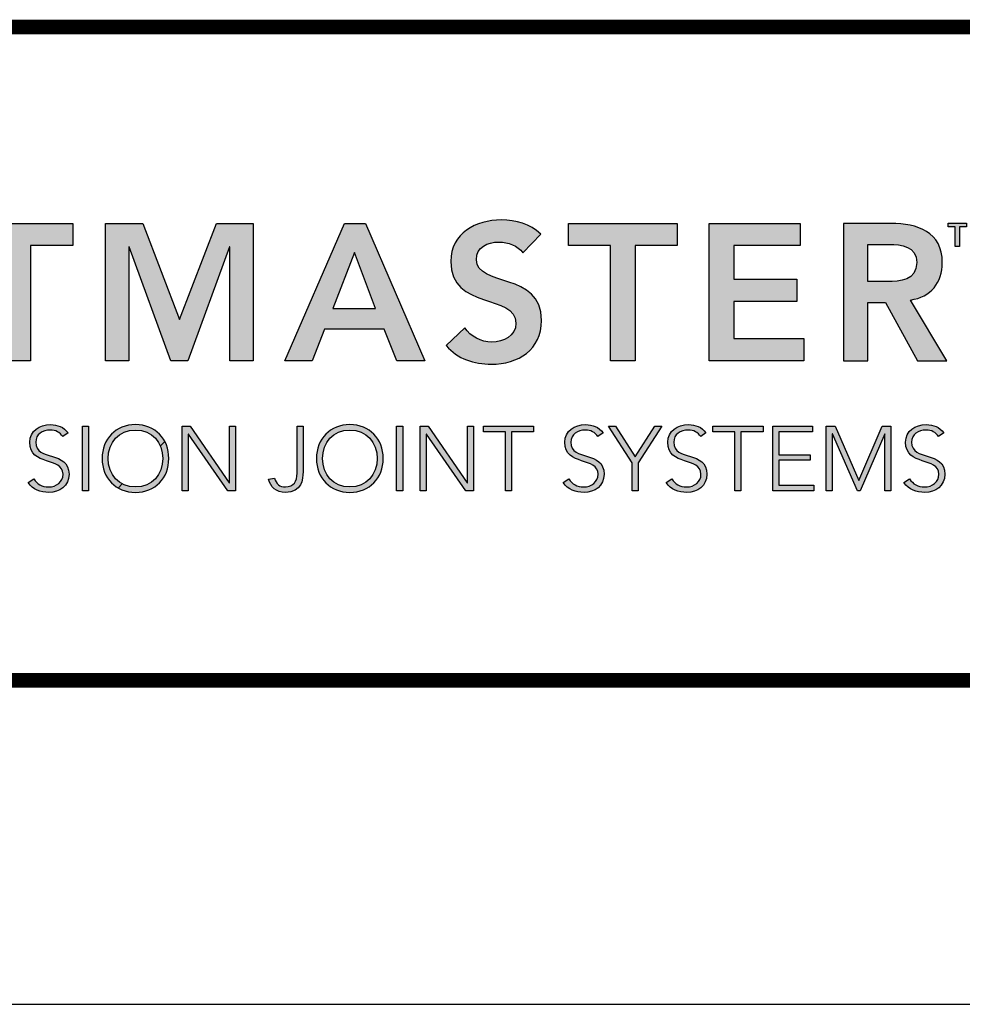
# Model space of a CAD drawing. Extents: x 2 to 123, y 0 to 17.
# Drawn here: x 5 to 7, y 0 to 2 of the extents above; entities that cross this region are included whole.
import ezdxf
from ezdxf.enums import TextEntityAlignment as Align

# ---------------------------------------------------------------- set-up
doc = ezdxf.new("R2010")
doc.units = 0
doc.header["$LTSCALE"] = 2
doc.header["$MEASUREMENT"] = 0
doc.layers.get('0').update_dxf_attribs({"linetype": 'CONTINUOUS'})
doc.layers.get('DEFPOINTS').update_dxf_attribs({"linetype": 'CONTINUOUS'})
for name, color, linetype in [('LOGOS', 7, 'CONTINUOUS'), ('OBJECT', 7, 'CONTINUOUS'), ('TTITLEBLOCK', 7, 'CONTINUOUS')]:
    doc.layers.add(name, color=color, linetype=linetype)
doc.styles.add('1xIPC_TITLE BLOCK', font='arial.ttf')

# ---------------------------------------------------------------- blocks, each defined once
blk = doc.blocks.new('Jointmaster Logo')
at = {"layer": 'LOGOS', "lineweight": -3}
h = blk.add_hatch(color=250, dxfattribs=at)
h.dxf.hatch_style = 2
h.paths.add_polyline_path([(1.6185, 1.0798), (1.514, 1.0798), (1.514, 1.1347), (1.7837, 1.1347), (1.7837, 1.0798), (1.6792, 1.0798), (1.6792, 0.7937), (1.6185, 0.7937)])
h = blk.add_hatch(color=250, dxfattribs=at)
h.dxf.hatch_style = 2
h.paths.add_polyline_path([(1.8651, 1.1347), (1.9576, 1.1347), (2.0486, 0.8958), (2.1406, 1.1347), (2.2321, 1.1347), (2.2321, 0.7937), (2.1743, 0.7937), (2.1743, 1.0769), (2.1734, 1.0769), (2.0698, 0.7937), (2.0274, 0.7937), (1.9239, 1.0769), (1.9229, 1.0769), (1.9229, 0.7937), (1.8651, 0.7937)])
h = blk.add_hatch(color=250, dxfattribs=at)
h.dxf.hatch_style = 2
h.paths.add_polyline_path([(2.4585, 1.1347), (2.511, 1.1347), (2.6579, 0.7937), (2.5885, 0.7937), (2.5568, 0.8718), (2.4089, 0.8718), (2.3781, 0.7937), (2.3102, 0.7937)])
h.paths.add_polyline_path([(2.5356, 0.9238), (2.4831, 1.0625), (2.4296, 0.9238)])
h = blk.add_hatch(color=250, dxfattribs=at)
h.dxf.hatch_style = 2
edge = h.paths.add_edge_path()
edge.add_spline(control_points=[(2.9017, 1.0615), (2.8886, 1.0798), (2.8655, 1.0885), (2.8419, 1.0885), (2.814, 1.0885), (2.7861, 1.0759), (2.7861, 1.0446), (2.7861, 0.9762), (2.9479, 1.0152), (2.9479, 0.8939), (2.9479, 0.8207), (2.8901, 0.7851), (2.8231, 0.7851), (2.7808, 0.7851), (2.7393, 0.7981), (2.7114, 0.8313), (2.7114, 0.8313), (2.7572, 0.8756), (2.7572, 0.8756), (2.7721, 0.853), (2.7976, 0.84), (2.8246, 0.84), (2.8525, 0.84), (2.8843, 0.8554), (2.8843, 0.8867), (2.8843, 0.9613), (2.7225, 0.9185), (2.7225, 1.0403), (2.7225, 1.1106), (2.7851, 1.1433), (2.8482, 1.1433), (2.8838, 1.1433), (2.9195, 1.1332), (2.946, 1.1082), (2.946, 1.1082), (2.9017, 1.0615), (2.9017, 1.0615)], knot_values=[0, 0, 0, 0, 1, 1, 1, 2, 2, 2, 3, 3, 3, 4, 4, 4, 5, 5, 5, 6, 6, 6, 7, 7, 7, 8, 8, 8, 9, 9, 9, 10, 10, 10, 11, 11, 11, 12, 12, 12, 12], degree=3, periodic=0)
h = blk.add_hatch(color=250, dxfattribs=at)
h.dxf.hatch_style = 2
h.paths.add_polyline_path([(3.1194, 1.0798), (3.0149, 1.0798), (3.0149, 1.1347), (3.2845, 1.1347), (3.2845, 1.0798), (3.18, 1.0798), (3.18, 0.7937), (3.1194, 0.7937)])
h = blk.add_hatch(color=250, dxfattribs=at)
h.dxf.hatch_style = 2
h.paths.add_polyline_path([(3.3645, 1.1347), (3.5904, 1.1347), (3.5904, 1.0798), (3.4252, 1.0798), (3.4252, 0.996), (3.5817, 0.996), (3.5817, 0.9411), (3.4252, 0.9411), (3.4252, 0.8486), (3.5991, 0.8486), (3.5991, 0.7937), (3.3645, 0.7937)])
h = blk.add_hatch(color=250, dxfattribs=at)
h.dxf.hatch_style = 2
edge = h.paths.add_edge_path()
edge.add_spline(control_points=[(3.6974, 1.1347), (3.6974, 1.1347), (3.8158, 1.1347), (3.8158, 1.1347), (3.8813, 1.1347), (3.943, 1.1135), (3.943, 1.0369), (3.943, 0.9878), (3.9146, 0.9517), (3.864, 0.9445), (3.864, 0.9445), (3.9545, 0.7937), (3.9545, 0.7937), (3.9545, 0.7937), (3.8813, 0.7937), (3.8813, 0.7937), (3.8813, 0.7937), (3.8023, 0.9382), (3.8023, 0.9382), (3.8023, 0.9382), (3.7581, 0.9382), (3.7581, 0.9382), (3.7581, 0.9382), (3.7581, 0.7937), (3.7581, 0.7937), (3.7581, 0.7937), (3.6974, 0.7937), (3.6974, 0.7937), (3.6974, 0.7937), (3.6974, 1.1347), (3.6974, 1.1347)], knot_values=[0, 0, 0, 0, 1, 1, 1, 2, 2, 2, 3, 3, 3, 4, 4, 4, 5, 5, 5, 6, 6, 6, 7, 7, 7, 8, 8, 8, 9, 9, 9, 10, 10, 10, 10], degree=3, periodic=0)
edge = h.paths.add_edge_path()
edge.add_spline(control_points=[(3.8052, 0.9902), (3.8394, 0.9902), (3.8794, 0.9931), (3.8794, 1.0374), (3.8794, 1.0779), (3.8418, 1.0827), (3.8105, 1.0827), (3.8105, 1.0827), (3.7581, 1.0827), (3.7581, 1.0827), (3.7581, 1.0827), (3.7581, 0.9902), (3.7581, 0.9902), (3.7581, 0.9902), (3.8052, 0.9902), (3.8052, 0.9902)], knot_values=[0, 0, 0, 0, 1, 1, 1, 2, 2, 2, 3, 3, 3, 4, 4, 4, 5, 5, 5, 5], degree=3, periodic=0)
h = blk.add_hatch(color=250, dxfattribs=at)
h.dxf.hatch_style = 2
h.paths.add_polyline_path([(3.975, 1.126), (3.9576, 1.126), (3.9576, 1.1352), (4.0033, 1.1352), (4.0033, 1.126), (3.9859, 1.126), (3.9859, 1.0775), (3.975, 1.0775)])
h.paths.add_polyline_path([(4.0143, 1.1352), (4.031, 1.1352), (4.0466, 1.091), (4.047, 1.091), (4.0625, 1.1352), (4.0792, 1.1352), (4.0792, 1.0775), (4.0683, 1.0775), (4.0683, 1.1257), (4.068, 1.1257), (4.0512, 1.0775), (4.0424, 1.0775), (4.0256, 1.1257), (4.0253, 1.1257), (4.0253, 1.0775), (4.0143, 1.0775)])
h = blk.add_hatch(color=251, dxfattribs=at)
h.dxf.hatch_style = 2
edge = h.paths.add_edge_path()
edge.add_spline(control_points=[(1.6871, 0.5005), (1.695, 0.4872), (1.7079, 0.4804), (1.7237, 0.4804), (1.7438, 0.4804), (1.7597, 0.4926), (1.7597, 0.5118), (1.7597, 0.5566), (1.6771, 0.5303), (1.6771, 0.5912), (1.6771, 0.6197), (1.7016, 0.635), (1.7285, 0.635), (1.7459, 0.635), (1.7613, 0.6292), (1.7721, 0.6149), (1.7721, 0.6149), (1.7592, 0.6056), (1.7592, 0.6056), (1.7518, 0.616), (1.7418, 0.6215), (1.728, 0.6215), (1.7088, 0.6215), (1.6921, 0.6115), (1.6921, 0.5912), (1.6921, 0.543), (1.7746, 0.572), (1.7746, 0.5118), (1.7746, 0.4829), (1.7508, 0.4668), (1.7249, 0.4668), (1.7038, 0.4668), (1.6853, 0.4736), (1.6728, 0.491), (1.6728, 0.491), (1.6871, 0.5005), (1.6871, 0.5005)], knot_values=[0, 0, 0, 0, 1, 1, 1, 2, 2, 2, 3, 3, 3, 4, 4, 4, 5, 5, 5, 6, 6, 6, 7, 7, 7, 8, 8, 8, 9, 9, 9, 10, 10, 10, 11, 11, 11, 12, 12, 12, 12], degree=3, periodic=0)
h = blk.add_hatch(color=251, dxfattribs=at)
h.dxf.hatch_style = 2
h.paths.add_polyline_path([(1.8085, 0.631), (1.8234, 0.631), (1.8234, 0.4709), (1.8085, 0.4709)])
h = blk.add_hatch(color=251, dxfattribs=at)
h.dxf.hatch_style = 1
h.paths.add_polyline_path([(2.0708, 0.6111), (2.0713, 0.6111), (2.1687, 0.4709), (2.188, 0.4709), (2.188, 0.631), (2.173, 0.631), (2.173, 0.4908), (2.1726, 0.4908), (2.0751, 0.631), (2.0559, 0.631), (2.0559, 0.4709), (2.0708, 0.4709)])
edge = h.paths.add_edge_path()
edge.add_spline(control_points=[(2.0124, 0.5933), (1.9989, 0.6189), (1.9727, 0.635), (1.9397, 0.635)], knot_values=[0, 0, 0, 0, 0.67629, 0.67629, 0.67629, 0.67629], degree=3, periodic=0)
edge.add_spline(control_points=[(1.9397, 0.635), (1.8908, 0.635), (1.8569, 0.5998), (1.8569, 0.5509), (1.8569, 0.5183), (1.8721, 0.4917), (1.8967, 0.4776)], knot_values=[2.331492, 2.331492, 2.331492, 2.331492, 3.331492, 3.331492, 3.331492, 4, 4, 4, 4], degree=3, periodic=0)
edge.add_line((1.8967, 0.4776), (1.9069, 0.4879))
edge.add_spline(control_points=[(1.9069, 0.4879), (1.8847, 0.4994), (1.8718, 0.5229), (1.8718, 0.5509)], knot_values=[3, 3, 3, 3, 3.704033, 3.704033, 3.704033, 3.704033], degree=3, periodic=0)
edge.add_spline(control_points=[(1.8718, 0.5509), (1.8718, 0.5907), (1.8978, 0.6215), (1.9397, 0.6215)], knot_values=[2, 2, 2, 2, 3, 3, 3, 3], degree=3, periodic=0)
edge.add_spline(control_points=[(1.9397, 0.6215), (1.9696, 0.6215), (1.9914, 0.6058), (2.0014, 0.5823)], knot_values=[1.285737, 1.285737, 1.285737, 1.285737, 2, 2, 2, 2], degree=3, periodic=0)
edge.add_line((2.0014, 0.5823), (2.0124, 0.5933))
edge = h.paths.add_edge_path()
edge.add_spline(control_points=[(1.8967, 0.4776), (1.9089, 0.4707), (1.9235, 0.4668), (1.9397, 0.4668), (1.9885, 0.4668), (2.0224, 0.5021), (2.0224, 0.5509), (2.0224, 0.5667), (2.0189, 0.5811), (2.0124, 0.5933)], knot_values=[0.67629, 0.67629, 0.67629, 0.67629, 1.007782, 1.007782, 1.007782, 2.007782, 2.007782, 2.007782, 2.331492, 2.331492, 2.331492, 2.331492], degree=3, periodic=0)
edge.add_line((2.0124, 0.5933), (2.0014, 0.5823))
edge.add_spline(control_points=[(2.0014, 0.5823), (2.0054, 0.5729), (2.0075, 0.5623), (2.0075, 0.5509)], knot_values=[1, 1, 1, 1, 1.285737, 1.285737, 1.285737, 1.285737], degree=3, periodic=0)
edge.add_spline(control_points=[(2.0075, 0.5509), (2.0075, 0.5111), (1.9815, 0.4804), (1.9397, 0.4804)], knot_values=[0, 0, 0, 0, 1, 1, 1, 1], degree=3, periodic=0)
edge.add_spline(control_points=[(1.9397, 0.4804), (1.9273, 0.4804), (1.9163, 0.4831), (1.9069, 0.4879)], knot_values=[3.704033, 3.704033, 3.704033, 3.704033, 4, 4, 4, 4], degree=3, periodic=0)
edge.add_line((1.9069, 0.4879), (1.8967, 0.4776))
edge = h.paths.add_edge_path()
edge.add_spline(control_points=[(2.4719, 0.635), (2.5208, 0.635), (2.5547, 0.5998), (2.5547, 0.5509), (2.5547, 0.5021), (2.5208, 0.4668), (2.4719, 0.4668), (2.4231, 0.4668), (2.3891, 0.5021), (2.3891, 0.5509), (2.3891, 0.5998), (2.4231, 0.635), (2.4719, 0.635)], knot_values=[0, 0, 0, 0, 1, 1, 1, 2, 2, 2, 3, 3, 3, 4, 4, 4, 4], degree=3, periodic=0)
edge = h.paths.add_edge_path(flags=16)
edge.add_spline(control_points=[(2.4041, 0.5509), (2.4041, 0.5907), (2.4301, 0.6215), (2.4719, 0.6215)], knot_values=[2, 2, 2, 2, 3, 3, 3, 3], degree=3, periodic=0)
edge.add_spline(control_points=[(2.4719, 0.6215), (2.5138, 0.6215), (2.5398, 0.5907), (2.5398, 0.5509)], knot_values=[1, 1, 1, 1, 2, 2, 2, 2], degree=3, periodic=0)
edge.add_spline(control_points=[(2.5398, 0.5509), (2.5398, 0.5111), (2.5138, 0.4804), (2.4719, 0.4804)], knot_values=[0, 0, 0, 0, 1, 1, 1, 1], degree=3, periodic=0)
edge.add_spline(control_points=[(2.4719, 0.4804), (2.4301, 0.4804), (2.4041, 0.5111), (2.4041, 0.5509)], knot_values=[3, 3, 3, 3, 4, 4, 4, 4], degree=3, periodic=0)
h = blk.add_hatch(color=251, dxfattribs=at)
h.dxf.hatch_style = 1
edge = h.paths.add_edge_path()
edge.add_spline(control_points=[(1.9397, 0.635), (1.9885, 0.635), (2.0224, 0.5998), (2.0224, 0.5509), (2.0224, 0.5021), (1.9885, 0.4668), (1.9397, 0.4668), (1.8908, 0.4668), (1.8569, 0.5021), (1.8569, 0.5509), (1.8569, 0.5998), (1.8908, 0.635), (1.9397, 0.635)], knot_values=[0, 0, 0, 0, 1, 1, 1, 2, 2, 2, 3, 3, 3, 4, 4, 4, 4], degree=3, periodic=0)
edge = h.paths.add_edge_path(flags=16)
edge.add_spline(control_points=[(1.8718, 0.5509), (1.8718, 0.5907), (1.8978, 0.6215), (1.9397, 0.6215)], knot_values=[2, 2, 2, 2, 3, 3, 3, 3], degree=3, periodic=0)
edge.add_spline(control_points=[(1.9397, 0.6215), (1.9815, 0.6215), (2.0075, 0.5907), (2.0075, 0.5509)], knot_values=[1, 1, 1, 1, 2, 2, 2, 2], degree=3, periodic=0)
edge.add_spline(control_points=[(2.0075, 0.5509), (2.0075, 0.5111), (1.9815, 0.4804), (1.9397, 0.4804)], knot_values=[0, 0, 0, 0, 1, 1, 1, 1], degree=3, periodic=0)
edge.add_spline(control_points=[(1.9397, 0.4804), (1.8978, 0.4804), (1.8718, 0.5111), (1.8718, 0.5509)], knot_values=[3, 3, 3, 3, 4, 4, 4, 4], degree=3, periodic=0)
edge = h.paths.add_edge_path()
edge.add_spline(control_points=[(2.4719, 0.635), (2.5208, 0.635), (2.5547, 0.5998), (2.5547, 0.5509), (2.5547, 0.5021), (2.5208, 0.4668), (2.4719, 0.4668), (2.4231, 0.4668), (2.3891, 0.5021), (2.3891, 0.5509), (2.3891, 0.5998), (2.4231, 0.635), (2.4719, 0.635)], knot_values=[0, 0, 0, 0, 1, 1, 1, 2, 2, 2, 3, 3, 3, 4, 4, 4, 4], degree=3, periodic=0)
edge = h.paths.add_edge_path(flags=16)
edge.add_spline(control_points=[(2.4041, 0.5509), (2.4041, 0.5907), (2.4301, 0.6215), (2.4719, 0.6215)], knot_values=[2, 2, 2, 2, 3, 3, 3, 3], degree=3, periodic=0)
edge.add_spline(control_points=[(2.4719, 0.6215), (2.5138, 0.6215), (2.5398, 0.5907), (2.5398, 0.5509)], knot_values=[1, 1, 1, 1, 2, 2, 2, 2], degree=3, periodic=0)
edge.add_spline(control_points=[(2.5398, 0.5509), (2.5398, 0.5111), (2.5138, 0.4804), (2.4719, 0.4804)], knot_values=[0, 0, 0, 0, 1, 1, 1, 1], degree=3, periodic=0)
edge.add_spline(control_points=[(2.4719, 0.4804), (2.4301, 0.4804), (2.4041, 0.5111), (2.4041, 0.5509)], knot_values=[3, 3, 3, 3, 4, 4, 4, 4], degree=3, periodic=0)
h = blk.add_hatch(color=251, dxfattribs=at)
h.dxf.hatch_style = 2
h.paths.add_polyline_path([(2.0559, 0.631), (2.0751, 0.631), (2.1726, 0.4908), (2.173, 0.4908), (2.173, 0.631), (2.188, 0.631), (2.188, 0.4709), (2.1687, 0.4709), (2.0713, 0.6111), (2.0708, 0.6111), (2.0708, 0.4709), (2.0559, 0.4709)])
h = blk.add_hatch(color=251, dxfattribs=at)
h.dxf.hatch_style = 2
edge = h.paths.add_edge_path()
edge.add_spline(control_points=[(2.3557, 0.5179), (2.3557, 0.4987), (2.3532, 0.4668), (2.3118, 0.4668), (2.2885, 0.4668), (2.2748, 0.4799), (2.2702, 0.4996), (2.2702, 0.4996), (2.2851, 0.5023), (2.2851, 0.5023), (2.2887, 0.4874), (2.2978, 0.4804), (2.3118, 0.4804), (2.3331, 0.4804), (2.3408, 0.4948), (2.3408, 0.5143), (2.3408, 0.5143), (2.3408, 0.631), (2.3408, 0.631), (2.3408, 0.631), (2.3557, 0.631), (2.3557, 0.631), (2.3557, 0.631), (2.3557, 0.5179), (2.3557, 0.5179)], knot_values=[0, 0, 0, 0, 1, 1, 1, 2, 2, 2, 3, 3, 3, 4, 4, 4, 5, 5, 5, 6, 6, 6, 7, 7, 7, 8, 8, 8, 8], degree=3, periodic=0)
h = blk.add_hatch(color=251, dxfattribs=at)
h.dxf.hatch_style = 2
h.paths.add_polyline_path([(2.5881, 0.631), (2.6031, 0.631), (2.6031, 0.4709), (2.5881, 0.4709)])
h = blk.add_hatch(color=251, dxfattribs=at)
h.dxf.hatch_style = 2
h.paths.add_polyline_path([(2.6469, 0.631), (2.6661, 0.631), (2.7636, 0.4908), (2.7641, 0.4908), (2.7641, 0.631), (2.779, 0.631), (2.779, 0.4709), (2.7598, 0.4709), (2.6623, 0.6111), (2.6618, 0.6111), (2.6618, 0.4709), (2.6469, 0.4709)])
h = blk.add_hatch(color=251, dxfattribs=at)
h.dxf.hatch_style = 2
h.paths.add_polyline_path([(2.8584, 0.6174), (2.8036, 0.6174), (2.8036, 0.631), (2.928, 0.631), (2.928, 0.6174), (2.8733, 0.6174), (2.8733, 0.4709), (2.8584, 0.4709)])
h = blk.add_hatch(color=251, dxfattribs=at)
h.dxf.hatch_style = 2
edge = h.paths.add_edge_path()
edge.add_spline(control_points=[(3.0157, 0.5005), (3.0236, 0.4872), (3.0365, 0.4804), (3.0524, 0.4804), (3.0725, 0.4804), (3.0883, 0.4926), (3.0883, 0.5118), (3.0883, 0.5566), (3.0058, 0.5303), (3.0058, 0.5912), (3.0058, 0.6197), (3.0302, 0.635), (3.0571, 0.635), (3.0745, 0.635), (3.0899, 0.6292), (3.1007, 0.6149), (3.1007, 0.6149), (3.0878, 0.6056), (3.0878, 0.6056), (3.0804, 0.616), (3.0704, 0.6215), (3.0567, 0.6215), (3.0374, 0.6215), (3.0207, 0.6115), (3.0207, 0.5912), (3.0207, 0.543), (3.1032, 0.572), (3.1032, 0.5118), (3.1032, 0.4829), (3.0795, 0.4668), (3.0535, 0.4668), (3.0325, 0.4668), (3.0139, 0.4736), (3.0015, 0.491), (3.0015, 0.491), (3.0157, 0.5005), (3.0157, 0.5005)], knot_values=[0, 0, 0, 0, 1, 1, 1, 2, 2, 2, 3, 3, 3, 4, 4, 4, 5, 5, 5, 6, 6, 6, 7, 7, 7, 8, 8, 8, 9, 9, 9, 10, 10, 10, 11, 11, 11, 12, 12, 12, 12], degree=3, periodic=0)
h = blk.add_hatch(color=251, dxfattribs=at)
h.dxf.hatch_style = 2
h.paths.add_polyline_path([(3.1726, 0.5398), (3.1139, 0.631), (3.1317, 0.631), (3.1801, 0.555), (3.2296, 0.631), (3.2464, 0.631), (3.1876, 0.5398), (3.1876, 0.4709), (3.1726, 0.4709)])
h = blk.add_hatch(color=251, dxfattribs=at)
h.dxf.hatch_style = 2
edge = h.paths.add_edge_path()
edge.add_spline(control_points=[(3.2712, 0.5005), (3.2791, 0.4872), (3.292, 0.4804), (3.3079, 0.4804), (3.328, 0.4804), (3.3438, 0.4926), (3.3438, 0.5118), (3.3438, 0.5566), (3.2613, 0.5303), (3.2613, 0.5912), (3.2613, 0.6197), (3.2857, 0.635), (3.3126, 0.635), (3.33, 0.635), (3.3454, 0.6292), (3.3562, 0.6149), (3.3562, 0.6149), (3.3433, 0.6056), (3.3433, 0.6056), (3.3359, 0.616), (3.3259, 0.6215), (3.3122, 0.6215), (3.2929, 0.6215), (3.2762, 0.6115), (3.2762, 0.5912), (3.2762, 0.543), (3.3587, 0.572), (3.3587, 0.5118), (3.3587, 0.4829), (3.335, 0.4668), (3.309, 0.4668), (3.288, 0.4668), (3.2694, 0.4736), (3.257, 0.491), (3.257, 0.491), (3.2712, 0.5005), (3.2712, 0.5005)], knot_values=[0, 0, 0, 0, 1, 1, 1, 2, 2, 2, 3, 3, 3, 4, 4, 4, 5, 5, 5, 6, 6, 6, 7, 7, 7, 8, 8, 8, 9, 9, 9, 10, 10, 10, 11, 11, 11, 12, 12, 12, 12], degree=3, periodic=0)
h = blk.add_hatch(color=251, dxfattribs=at)
h.dxf.hatch_style = 2
h.paths.add_polyline_path([(3.4281, 0.6174), (3.3734, 0.6174), (3.3734, 0.631), (3.4978, 0.631), (3.4978, 0.6174), (3.4431, 0.6174), (3.4431, 0.4709), (3.4281, 0.4709)])
h = blk.add_hatch(color=251, dxfattribs=at)
h.dxf.hatch_style = 2
h.paths.add_polyline_path([(3.5224, 0.631), (3.6203, 0.631), (3.6203, 0.6174), (3.5373, 0.6174), (3.5373, 0.5604), (3.6151, 0.5604), (3.6151, 0.5468), (3.5373, 0.5468), (3.5373, 0.4844), (3.624, 0.4844), (3.624, 0.4709), (3.5224, 0.4709)])
h = blk.add_hatch(color=251, dxfattribs=at)
h.dxf.hatch_style = 2
h.paths.add_polyline_path([(3.6549, 0.631), (3.6773, 0.631), (3.7356, 0.4966), (3.794, 0.631), (3.8152, 0.631), (3.8152, 0.4709), (3.8003, 0.4709), (3.8003, 0.612), (3.7999, 0.612), (3.7388, 0.4709), (3.7322, 0.4709), (3.6703, 0.612), (3.6698, 0.612), (3.6698, 0.4709), (3.6549, 0.4709)])
h = blk.add_hatch(color=251, dxfattribs=at)
h.dxf.hatch_style = 2
edge = h.paths.add_edge_path()
edge.add_spline(control_points=[(3.8618, 0.5005), (3.8697, 0.4872), (3.8826, 0.4804), (3.8985, 0.4804), (3.9186, 0.4804), (3.9344, 0.4926), (3.9344, 0.5118), (3.9344, 0.5566), (3.8519, 0.5303), (3.8519, 0.5912), (3.8519, 0.6197), (3.8763, 0.635), (3.9032, 0.635), (3.9206, 0.635), (3.936, 0.6292), (3.9468, 0.6149), (3.9468, 0.6149), (3.9339, 0.6056), (3.9339, 0.6056), (3.9265, 0.616), (3.9165, 0.6215), (3.9027, 0.6215), (3.8835, 0.6215), (3.8668, 0.6115), (3.8668, 0.5912), (3.8668, 0.543), (3.9493, 0.572), (3.9493, 0.5118), (3.9493, 0.4829), (3.9256, 0.4668), (3.8996, 0.4668), (3.8785, 0.4668), (3.86, 0.4736), (3.8476, 0.491), (3.8476, 0.491), (3.8618, 0.5005), (3.8618, 0.5005)], knot_values=[0, 0, 0, 0, 1, 1, 1, 2, 2, 2, 3, 3, 3, 4, 4, 4, 5, 5, 5, 6, 6, 6, 7, 7, 7, 8, 8, 8, 9, 9, 9, 10, 10, 10, 11, 11, 11, 12, 12, 12, 12], degree=3, periodic=0)
at = {"layer": 'LOGOS', "color": 251, "lineweight": -3}
for p, q in [((1.8085, 0.631), (1.8234, 0.631)), ((1.8085, 0.4709), (1.8085, 0.631)), ((1.8234, 0.631), (1.8234, 0.4709)), ((2.0559, 0.631), (2.0751, 0.631)), ((2.0559, 0.4709), (2.0559, 0.631)), ((2.0751, 0.631), (2.1726, 0.4908)), ((2.173, 0.4908), (2.173, 0.631)), ((2.173, 0.631), (2.188, 0.631)), ((2.188, 0.631), (2.188, 0.4709)), ((2.5881, 0.631), (2.6031, 0.631)), ((2.5881, 0.4709), (2.5881, 0.631)), ((2.6031, 0.631), (2.6031, 0.4709)), ((2.6469, 0.631), (2.6661, 0.631)), ((2.6469, 0.4709), (2.6469, 0.631)), ((2.6661, 0.631), (2.7636, 0.4908)), ((2.7641, 0.4908), (2.7641, 0.631)), ((2.7641, 0.631), (2.779, 0.631)), ((2.779, 0.631), (2.779, 0.4709)), ((2.8036, 0.6174), (2.8036, 0.631)), ((2.8036, 0.631), (2.928, 0.631)), ((2.8584, 0.6174), (2.8036, 0.6174)), ((2.8584, 0.4709), (2.8584, 0.6174)), ((2.928, 0.6174), (2.8733, 0.6174)), ((2.8733, 0.6174), (2.8733, 0.4709)), ((2.928, 0.631), (2.928, 0.6174)), ((3.1726, 0.5398), (3.1139, 0.631)), ((3.1139, 0.631), (3.1317, 0.631)), ((3.1317, 0.631), (3.1801, 0.555)), ((3.1801, 0.555), (3.2296, 0.631)), ((3.2464, 0.631), (3.1876, 0.5398)), ((3.2296, 0.631), (3.2464, 0.631)), ((3.3734, 0.6174), (3.3734, 0.631)), ((3.3734, 0.631), (3.4978, 0.631)), ((3.4281, 0.6174), (3.3734, 0.6174)), ((3.4281, 0.4709), (3.4281, 0.6174)), ((3.4978, 0.6174), (3.4431, 0.6174)), ((3.4431, 0.6174), (3.4431, 0.4709)), ((3.4978, 0.631), (3.4978, 0.6174)), ((3.5224, 0.631), (3.6203, 0.631)), ((3.5224, 0.4709), (3.5224, 0.631)), ((3.6203, 0.6174), (3.5373, 0.6174)), ((3.5373, 0.6174), (3.5373, 0.5604)), ((3.6203, 0.631), (3.6203, 0.6174)), ((3.6549, 0.631), (3.6773, 0.631)), ((3.6549, 0.4709), (3.6549, 0.631)), ((3.6703, 0.612), (3.6698, 0.612)), ((3.6698, 0.612), (3.6698, 0.4709)), ((3.7322, 0.4709), (3.6703, 0.612)), ((3.6773, 0.631), (3.7356, 0.4966)), ((3.7356, 0.4966), (3.794, 0.631)), ((3.7999, 0.612), (3.7388, 0.4709)), ((3.794, 0.631), (3.8152, 0.631)), ((3.8003, 0.612), (3.7999, 0.612)), ((3.8003, 0.4709), (3.8003, 0.612)), ((3.8152, 0.631), (3.8152, 0.4709)), ((2.0014, 0.5823), (2.0124, 0.5933)), ((2.0713, 0.6111), (2.0708, 0.6111)), ((2.0708, 0.6111), (2.0708, 0.4709)), ((2.1687, 0.4709), (2.0713, 0.6111)), ((2.6623, 0.6111), (2.6618, 0.6111)), ((2.6618, 0.6111), (2.6618, 0.4709)), ((2.7598, 0.4709), (2.6623, 0.6111)), ((3.1726, 0.4709), (3.1726, 0.5398)), ((3.1876, 0.5398), (3.1876, 0.4709)), ((3.5373, 0.5604), (3.6151, 0.5604)), ((3.6151, 0.5468), (3.5373, 0.5468)), ((3.5373, 0.5468), (3.5373, 0.4844)), ((3.6151, 0.5604), (3.6151, 0.5468)), ((2.1726, 0.4908), (2.173, 0.4908)), ((2.7636, 0.4908), (2.7641, 0.4908)), ((1.8234, 0.4709), (1.8085, 0.4709)), ((1.8967, 0.4776), (1.9069, 0.4879)), ((2.0708, 0.4709), (2.0559, 0.4709)), ((2.188, 0.4709), (2.1687, 0.4709)), ((2.6031, 0.4709), (2.5881, 0.4709)), ((2.6618, 0.4709), (2.6469, 0.4709)), ((2.779, 0.4709), (2.7598, 0.4709)), ((2.8733, 0.4709), (2.8584, 0.4709)), ((3.1876, 0.4709), (3.1726, 0.4709)), ((3.4431, 0.4709), (3.4281, 0.4709)), ((3.624, 0.4709), (3.5224, 0.4709)), ((3.5373, 0.4844), (3.624, 0.4844)), ((3.624, 0.4844), (3.624, 0.4709)), ((3.6698, 0.4709), (3.6549, 0.4709)), ((3.7388, 0.4709), (3.7322, 0.4709)), ((3.8152, 0.4709), (3.8003, 0.4709))]:
    blk.add_line(p, q, dxfattribs=at)
at = {"layer": 'LOGOS', "color": 250, "lineweight": -3}
for points in [[(1.6185, 1.0798), (1.514, 1.0798), (1.514, 1.1347), (1.7837, 1.1347), (1.7837, 1.0798), (1.6792, 1.0798), (1.6792, 0.7937), (1.6185, 0.7937), (1.6185, 1.0798)], [(1.8651, 1.1347), (1.9576, 1.1347), (2.0486, 0.8958), (2.1406, 1.1347), (2.2321, 1.1347), (2.2321, 0.7937), (2.1743, 0.7937), (2.1743, 1.0769), (2.1734, 1.0769), (2.0698, 0.7937), (2.0274, 0.7937), (1.9239, 1.0769), (1.9229, 1.0769), (1.9229, 0.7937), (1.8651, 0.7937), (1.8651, 1.1347)], [(2.4585, 1.1347), (2.511, 1.1347), (2.6579, 0.7937), (2.5885, 0.7937), (2.5568, 0.8718), (2.4089, 0.8718), (2.3781, 0.7937), (2.3102, 0.7937), (2.4585, 1.1347)], [(3.1194, 1.0798), (3.0149, 1.0798), (3.0149, 1.1347), (3.2845, 1.1347), (3.2845, 1.0798), (3.18, 1.0798), (3.18, 0.7937), (3.1194, 0.7937), (3.1194, 1.0798)], [(3.3645, 1.1347), (3.5904, 1.1347), (3.5904, 1.0798), (3.4252, 1.0798), (3.4252, 0.996), (3.5817, 0.996), (3.5817, 0.9411), (3.4252, 0.9411), (3.4252, 0.8486), (3.5991, 0.8486), (3.5991, 0.7937), (3.3645, 0.7937), (3.3645, 1.1347)], [(3.975, 1.126), (3.9576, 1.126), (3.9576, 1.1352), (4.0033, 1.1352), (4.0033, 1.126), (3.9859, 1.126), (3.9859, 1.0775), (3.975, 1.0775), (3.975, 1.126)], [(2.5356, 0.9238), (2.4831, 1.0625), (2.4296, 0.9238), (2.5356, 0.9238)]]:
    blk.add_lwpolyline(points, dxfattribs=at)
for points, knots in [([(2.9017, 1.0615), (2.8886, 1.0798), (2.8655, 1.0885), (2.8419, 1.0885), (2.814, 1.0885), (2.7861, 1.0759), (2.7861, 1.0446), (2.7861, 0.9762), (2.9479, 1.0152), (2.9479, 0.8939), (2.9479, 0.8207), (2.8901, 0.7851), (2.8231, 0.7851), (2.7808, 0.7851), (2.7393, 0.7981), (2.7114, 0.8313), (2.7114, 0.8313), (2.7572, 0.8756), (2.7572, 0.8756), (2.7721, 0.853), (2.7976, 0.84), (2.8246, 0.84), (2.8525, 0.84), (2.8843, 0.8554), (2.8843, 0.8867), (2.8843, 0.9613), (2.7225, 0.9185), (2.7225, 1.0403), (2.7225, 1.1106), (2.7851, 1.1433), (2.8482, 1.1433), (2.8838, 1.1433), (2.9195, 1.1332), (2.946, 1.1082), (2.946, 1.1082), (2.9017, 1.0615), (2.9017, 1.0615)], [0, 0, 0, 0, 1, 1, 1, 2, 2, 2, 3, 3, 3, 4, 4, 4, 5, 5, 5, 6, 6, 6, 7, 7, 7, 8, 8, 8, 9, 9, 9, 10, 10, 10, 11, 11, 11, 12, 12, 12, 12]), ([(3.6974, 1.1347), (3.6974, 1.1347), (3.8158, 1.1347), (3.8158, 1.1347), (3.8813, 1.1347), (3.943, 1.1135), (3.943, 1.0369), (3.943, 0.9878), (3.9146, 0.9517), (3.864, 0.9445), (3.864, 0.9445), (3.9545, 0.7937), (3.9545, 0.7937), (3.9545, 0.7937), (3.8813, 0.7937), (3.8813, 0.7937), (3.8813, 0.7937), (3.8023, 0.9382), (3.8023, 0.9382), (3.8023, 0.9382), (3.7581, 0.9382), (3.7581, 0.9382), (3.7581, 0.9382), (3.7581, 0.7937), (3.7581, 0.7937), (3.7581, 0.7937), (3.6974, 0.7937), (3.6974, 0.7937), (3.6974, 0.7937), (3.6974, 1.1347), (3.6974, 1.1347)], [0, 0, 0, 0, 1, 1, 1, 2, 2, 2, 3, 3, 3, 4, 4, 4, 5, 5, 5, 6, 6, 6, 7, 7, 7, 8, 8, 8, 9, 9, 9, 10, 10, 10, 10]), ([(3.8052, 0.9902), (3.8394, 0.9902), (3.8794, 0.9931), (3.8794, 1.0374), (3.8794, 1.0779), (3.8418, 1.0827), (3.8105, 1.0827), (3.8105, 1.0827), (3.7581, 1.0827), (3.7581, 1.0827), (3.7581, 1.0827), (3.7581, 0.9902), (3.7581, 0.9902), (3.7581, 0.9902), (3.8052, 0.9902), (3.8052, 0.9902)], [0, 0, 0, 0, 1, 1, 1, 2, 2, 2, 3, 3, 3, 4, 4, 4, 5, 5, 5, 5])]:
    blk.add_open_spline(points, degree=3, knots=knots, dxfattribs=at)
at = {"layer": 'LOGOS', "color": 251, "lineweight": -3}
for points, knots in [([(1.7592, 0.6056), (1.7518, 0.616), (1.7418, 0.6215), (1.728, 0.6215), (1.7088, 0.6215), (1.6921, 0.6115), (1.6921, 0.5912), (1.6921, 0.543), (1.7746, 0.572), (1.7746, 0.5118), (1.7746, 0.4829), (1.7508, 0.4668), (1.7249, 0.4668), (1.7038, 0.4668), (1.6853, 0.4736), (1.6728, 0.491)], [6, 6, 6, 6, 7, 7, 7, 8, 8, 8, 9, 9, 9, 10, 10, 10, 11, 11, 11, 11]), ([(1.6871, 0.5005), (1.695, 0.4872), (1.7079, 0.4804), (1.7237, 0.4804), (1.7438, 0.4804), (1.7597, 0.4926), (1.7597, 0.5118), (1.7597, 0.5566), (1.6771, 0.5303), (1.6771, 0.5912), (1.6771, 0.6197), (1.7016, 0.635), (1.7285, 0.635), (1.7459, 0.635), (1.7613, 0.6292), (1.7721, 0.6149)], [0, 0, 0, 0, 1, 1, 1, 2, 2, 2, 3, 3, 3, 4, 4, 4, 5, 5, 5, 5]), ([(1.9397, 0.635), (1.9885, 0.635), (2.0224, 0.5998), (2.0224, 0.5509), (2.0224, 0.5021), (1.9885, 0.4668), (1.9397, 0.4668), (1.8908, 0.4668), (1.8569, 0.5021), (1.8569, 0.5509), (1.8569, 0.5998), (1.8908, 0.635), (1.9397, 0.635)], [0, 0, 0, 0, 1, 1, 1, 2, 2, 2, 3, 3, 3, 4, 4, 4, 4]), ([(1.9397, 0.4804), (1.9815, 0.4804), (2.0075, 0.5111), (2.0075, 0.5509), (2.0075, 0.5907), (1.9815, 0.6215), (1.9397, 0.6215), (1.8978, 0.6215), (1.8718, 0.5907), (1.8718, 0.5509), (1.8718, 0.5111), (1.8978, 0.4804), (1.9397, 0.4804)], [0, 0, 0, 0, 1, 1, 1, 2, 2, 2, 3, 3, 3, 4, 4, 4, 4]), ([(2.4719, 0.635), (2.5208, 0.635), (2.5547, 0.5998), (2.5547, 0.5509), (2.5547, 0.5021), (2.5208, 0.4668), (2.4719, 0.4668), (2.4231, 0.4668), (2.3891, 0.5021), (2.3891, 0.5509), (2.3891, 0.5998), (2.4231, 0.635), (2.4719, 0.635)], [0, 0, 0, 0, 1, 1, 1, 2, 2, 2, 3, 3, 3, 4, 4, 4, 4]), ([(2.4719, 0.4804), (2.5138, 0.4804), (2.5398, 0.5111), (2.5398, 0.5509), (2.5398, 0.5907), (2.5138, 0.6215), (2.4719, 0.6215), (2.4301, 0.6215), (2.4041, 0.5907), (2.4041, 0.5509), (2.4041, 0.5111), (2.4301, 0.4804), (2.4719, 0.4804)], [0, 0, 0, 0, 1, 1, 1, 2, 2, 2, 3, 3, 3, 4, 4, 4, 4]), ([(3.0878, 0.6056), (3.0804, 0.616), (3.0704, 0.6215), (3.0567, 0.6215), (3.0374, 0.6215), (3.0207, 0.6115), (3.0207, 0.5912), (3.0207, 0.543), (3.1032, 0.572), (3.1032, 0.5118), (3.1032, 0.4829), (3.0795, 0.4668), (3.0535, 0.4668), (3.0325, 0.4668), (3.0139, 0.4736), (3.0015, 0.491)], [6, 6, 6, 6, 7, 7, 7, 8, 8, 8, 9, 9, 9, 10, 10, 10, 11, 11, 11, 11]), ([(3.0157, 0.5005), (3.0236, 0.4872), (3.0365, 0.4804), (3.0524, 0.4804), (3.0725, 0.4804), (3.0883, 0.4926), (3.0883, 0.5118), (3.0883, 0.5566), (3.0058, 0.5303), (3.0058, 0.5912), (3.0058, 0.6197), (3.0302, 0.635), (3.0571, 0.635), (3.0745, 0.635), (3.0899, 0.6292), (3.1007, 0.6149)], [0, 0, 0, 0, 1, 1, 1, 2, 2, 2, 3, 3, 3, 4, 4, 4, 5, 5, 5, 5]), ([(3.3433, 0.6056), (3.3359, 0.616), (3.3259, 0.6215), (3.3122, 0.6215), (3.2929, 0.6215), (3.2762, 0.6115), (3.2762, 0.5912), (3.2762, 0.543), (3.3587, 0.572), (3.3587, 0.5118), (3.3587, 0.4829), (3.335, 0.4668), (3.309, 0.4668), (3.288, 0.4668), (3.2694, 0.4736), (3.257, 0.491)], [6, 6, 6, 6, 7, 7, 7, 8, 8, 8, 9, 9, 9, 10, 10, 10, 11, 11, 11, 11]), ([(3.2712, 0.5005), (3.2791, 0.4872), (3.292, 0.4804), (3.3079, 0.4804), (3.328, 0.4804), (3.3438, 0.4926), (3.3438, 0.5118), (3.3438, 0.5566), (3.2613, 0.5303), (3.2613, 0.5912), (3.2613, 0.6197), (3.2857, 0.635), (3.3126, 0.635), (3.33, 0.635), (3.3454, 0.6292), (3.3562, 0.6149)], [0, 0, 0, 0, 1, 1, 1, 2, 2, 2, 3, 3, 3, 4, 4, 4, 5, 5, 5, 5]), ([(3.9339, 0.6056), (3.9265, 0.616), (3.9165, 0.6215), (3.9027, 0.6215), (3.8835, 0.6215), (3.8668, 0.6115), (3.8668, 0.5912), (3.8668, 0.543), (3.9493, 0.572), (3.9493, 0.5118), (3.9493, 0.4829), (3.9256, 0.4668), (3.8996, 0.4668), (3.8785, 0.4668), (3.86, 0.4736), (3.8476, 0.491)], [6, 6, 6, 6, 7, 7, 7, 8, 8, 8, 9, 9, 9, 10, 10, 10, 11, 11, 11, 11]), ([(3.8618, 0.5005), (3.8697, 0.4872), (3.8826, 0.4804), (3.8985, 0.4804), (3.9186, 0.4804), (3.9344, 0.4926), (3.9344, 0.5118), (3.9344, 0.5566), (3.8519, 0.5303), (3.8519, 0.5912), (3.8519, 0.6197), (3.8763, 0.635), (3.9032, 0.635), (3.9206, 0.635), (3.936, 0.6292), (3.9468, 0.6149)], [0, 0, 0, 0, 1, 1, 1, 2, 2, 2, 3, 3, 3, 4, 4, 4, 5, 5, 5, 5]), ([(2.3557, 0.5179), (2.3557, 0.4987), (2.3532, 0.4668), (2.3118, 0.4668), (2.2885, 0.4668), (2.2748, 0.4799), (2.2702, 0.4996)], [0, 0, 0, 0, 1, 1, 1, 2, 2, 2, 2]), ([(2.2851, 0.5023), (2.2887, 0.4874), (2.2978, 0.4804), (2.3118, 0.4804), (2.3331, 0.4804), (2.3408, 0.4948), (2.3408, 0.5143)], [3, 3, 3, 3, 4, 4, 4, 5, 5, 5, 5])]:
    blk.add_open_spline(points, degree=3, knots=knots, dxfattribs=at)
for points in [[(1.7721, 0.6149), (1.7721, 0.6149), (1.7592, 0.6056), (1.7592, 0.6056)], [(2.3408, 0.5143), (2.3408, 0.5143), (2.3408, 0.631), (2.3408, 0.631)], [(2.3408, 0.631), (2.3408, 0.631), (2.3557, 0.631), (2.3557, 0.631)], [(2.3557, 0.631), (2.3557, 0.631), (2.3557, 0.5179), (2.3557, 0.5179)], [(3.1007, 0.6149), (3.1007, 0.6149), (3.0878, 0.6056), (3.0878, 0.6056)], [(3.3562, 0.6149), (3.3562, 0.6149), (3.3433, 0.6056), (3.3433, 0.6056)], [(3.9468, 0.6149), (3.9468, 0.6149), (3.9339, 0.6056), (3.9339, 0.6056)], [(1.6728, 0.491), (1.6728, 0.491), (1.6871, 0.5005), (1.6871, 0.5005)], [(2.2702, 0.4996), (2.2702, 0.4996), (2.2851, 0.5023), (2.2851, 0.5023)], [(3.0015, 0.491), (3.0015, 0.491), (3.0157, 0.5005), (3.0157, 0.5005)], [(3.257, 0.491), (3.257, 0.491), (3.2712, 0.5005), (3.2712, 0.5005)], [(3.8476, 0.491), (3.8476, 0.491), (3.8618, 0.5005), (3.8618, 0.5005)]]:
    blk.add_open_spline(points, degree=3, dxfattribs=at)
blk = doc.blocks.new('JM_TITLE_BLOCK')
at = {"layer": 'DEFPOINTS'}
blk.add_line((0, 0), (11, 0), dxfattribs=at)
at = {"layer": 'TTITLEBLOCK', "const_width": 0.0182}
for points in [[(0.3442, 1.2134), (10.6727, 1.2134)], [(0.3442, 0.4022), (10.6727, 0.4022)]]:
    blk.add_lwpolyline(points, dxfattribs=at)
at = {"xscale": 0.5, "yscale": 0.5, "zscale": 0.5}
blk.add_blockref('Jointmaster Logo', (0.3442, 0.4022), dxfattribs=at)
at = {"style": '1xIPC_TITLE BLOCK'}
for tag, p in [('PROJECT_NAME', (7.1415, 1.0782)), ('LOCATION', (7.1415, 0.5374))]:
    blk.add_attdef(tag, text='', height=0.0625, dxfattribs=at).set_placement(p, align=Align.MIDDLE_LEFT)
at = {"layer": 'OBJECT', "style": '1xIPC_TITLE BLOCK'}
for tag, p in [('DATE', (3.4989, 1.0782)), ('SCALE', (3.4989, 0.8078)), ('DOC', (3.4989, 0.5374))]:
    blk.add_attdef(tag, text='', height=0.0625, dxfattribs=at).set_placement(p, align=Align.MIDDLE_RIGHT)
blk.add_attdef('APPLICATION', text='', height=0.125, dxfattribs=at).set_placement((5.0189, 0.8078), align=Align.MIDDLE_CENTER)
at = {"layer": 'TTITLEBLOCK', "style": '1xIPC_TITLE BLOCK'}
blk.add_attdef('SYSTEM_FINISH', (0.7477, 1.3169), '', height=0.06, dxfattribs=at)

msp = doc.modelspace()

# ---------------------------------------------------------------- block references
at = {"layer": 'TTITLEBLOCK', "xscale": 1.999331666666667, "yscale": 1.999331666666667, "zscale": 1.999331666666667}
msp.add_blockref('JM_TITLE_BLOCK', (2.4654, 0), dxfattribs=at)

doc.saveas('drawing.dxf')
